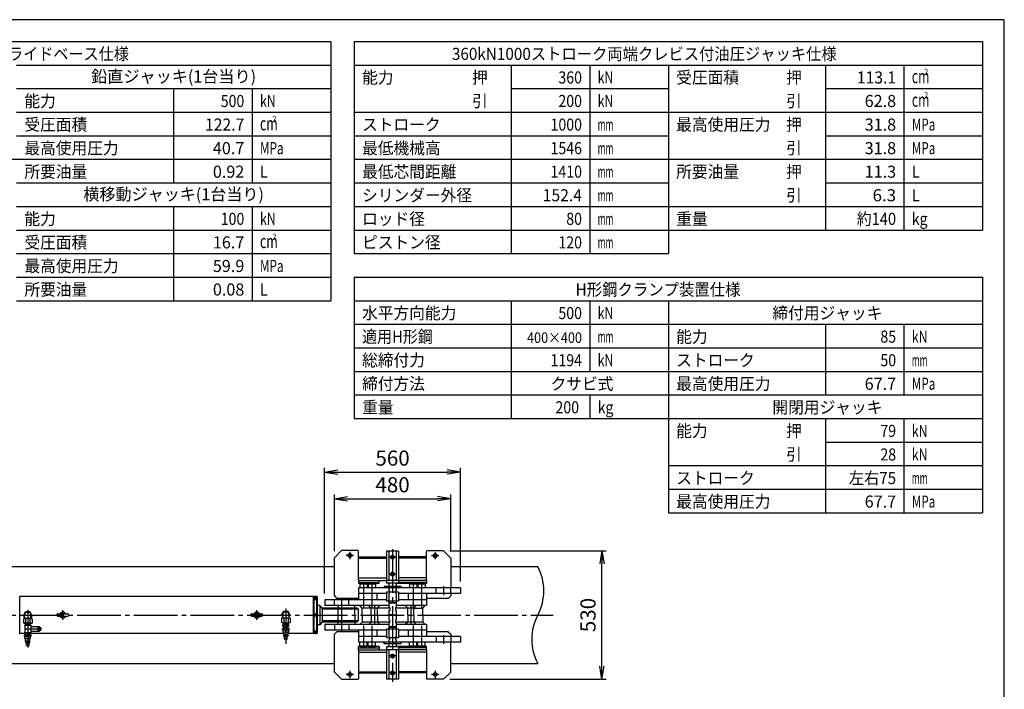
# Model space of a CAD drawing. Extents: x 10 to 410, y 10 to 287.
# Drawn here: x 184 to 410, y 134 to 287 of the extents above; entities that cross this region are included whole.
import ezdxf
from ezdxf.enums import TextEntityAlignment as Align

# ---------------------------------------------------------------- set-up
doc = ezdxf.new("R2010")
doc.units = 0
doc.linetypes.add('EXLTYPE1', pattern=[4, 3, -1])
doc.linetypes.add('EXLTYPE3', pattern=[13, 10, -1, 1, -1])
doc.layers.get('0').update_dxf_attribs({"linetype": 'CONTINUOUS'})
doc.layers.get('DEFPOINTS').update_dxf_attribs({"linetype": 'CONTINUOUS'})
doc.layers.add('S_1_1', color=7, linetype='CONTINUOUS')
doc.layers.add('図面枠', color=7, linetype='CONTINUOUS')
doc.styles.add('EXCADDIM1', font='msgothic.ttc')
doc.styles.add('EXCADTTF1', font='msgothic.ttc')
doc.styles.get("Standard").update_dxf_attribs({"font": 'monotxt', "bigfont": 'extfont'})
doc.dimstyles.new('ISO-25', dxfattribs={"dimtxt": 2.5, "dimasz": 2.5, "dimexe": 1.25, "dimexo": 0.625, "dimtad": 1, "dimtxsty": 'STANDARD', "dimcen": 2.5, "dimazin": 3, "dimtfac": 1, "dimtmove": 0, "dimatfit": 3})

# ---------------------------------------------------------------- blocks, each defined once
blk = doc.blocks.new('EX_NORM')
at = {"color": 0, "linetype": 'CONTINUOUS'}
for q in [(-1, 0.167), (-1, 0), (-1, -0.167)]:
    blk.add_line((0, 0), q, dxfattribs=at)
blk = doc.blocks.new('*D44')
at = {"layer": 'DEFPOINTS', "color": 0}
for p in [(281.44, 165.28), (317.78, 165.28), (281.44, 135.83)]:
    blk.add_point(p, dxfattribs=at)
at = {"layer": 'S_1_1', "color": 2, "linetype": 'CONTINUOUS'}
for p, q in [((282.94, 165.28), (318.78, 165.28)), ((317.78, 138.83), (317.78, 162.28)), ((282.94, 135.83), (318.78, 135.83))]:
    blk.add_line(p, q, dxfattribs=at)
at = {"layer": 'S_1_1', "color": 2, "xscale": 3, "yscale": 3, "zscale": 3}
for p, rotation in [((317.78, 165.28), 90), ((317.78, 135.83), 270)]:
    blk.add_blockref('EX_NORM', p, dxfattribs=dict(at, rotation=rotation))
at = {"layer": 'S_1_1', "color": 2, "insert": (315.03, 150.56), "char_height": 3.464, "attachment_point": 5, "rotation": 90, "style": 'EXCADDIM1'}
blk.add_mtext('530', dxfattribs=at)
blk = doc.blocks.new('*D45')
at = {"layer": 'DEFPOINTS', "color": 0}
for p in [(283.11, 177.22), (256.44, 163.67), (283.11, 163.61)]:
    blk.add_point(p, dxfattribs=at)
at = {"layer": 'S_1_1', "color": 2, "linetype": 'CONTINUOUS'}
for p, q in [((256.44, 165.17), (256.44, 178.22)), ((259.44, 177.22), (280.11, 177.22)), ((283.11, 165.11), (283.11, 178.22))]:
    blk.add_line(p, q, dxfattribs=at)
at = {"layer": 'S_1_1', "color": 2, "xscale": 3, "yscale": 3, "zscale": 3, "rotation": 180}
blk.add_blockref('EX_NORM', (256.44, 177.22), dxfattribs=at)
at = {"layer": 'S_1_1', "color": 2, "xscale": 3, "yscale": 3, "zscale": 3}
blk.add_blockref('EX_NORM', (283.11, 177.22), dxfattribs=at)
at = {"layer": 'S_1_1', "color": 2, "insert": (269.78, 179.97), "char_height": 3.464, "attachment_point": 5, "style": 'EXCADDIM1'}
blk.add_mtext('480', dxfattribs=at)
blk = doc.blocks.new('*D46')
at = {"layer": 'DEFPOINTS', "color": 0}
for p in [(285.33, 183.33), (285.33, 156.78), (254.22, 154.03)]:
    blk.add_point(p, dxfattribs=at)
at = {"layer": 'S_1_1', "color": 2, "linetype": 'CONTINUOUS'}
for p, q in [((254.22, 155.53), (254.22, 184.33)), ((257.22, 183.33), (282.33, 183.33)), ((285.33, 158.28), (285.33, 184.33))]:
    blk.add_line(p, q, dxfattribs=at)
at = {"layer": 'S_1_1', "color": 2, "xscale": 3, "yscale": 3, "zscale": 3, "rotation": 180}
blk.add_blockref('EX_NORM', (254.22, 183.33), dxfattribs=at)
at = {"layer": 'S_1_1', "color": 2, "xscale": 3, "yscale": 3, "zscale": 3}
blk.add_blockref('EX_NORM', (285.33, 183.33), dxfattribs=at)
at = {"layer": 'S_1_1', "color": 2, "insert": (269.78, 186.08), "char_height": 3.464, "attachment_point": 5, "style": 'EXCADDIM1'}
blk.add_mtext('560', dxfattribs=at)

msp = doc.modelspace()

# ---------------------------------------------------------------- linework, layer by layer
at = {"layer": 'S_1_1', "color": 30, "linetype": 'CONTINUOUS'}
for p, q in [((258.11111, 165.33333), (256.44445, 163.66667)), ((261.92557, 165.33333), (258.11111, 165.33333)), ((261.99999, 165.05555), (261.92556, 165.33333)), ((262, 164), (262, 165.05555)), ((268.38889, 165.22222), (268.38889, 158.5)), ((271.16667, 165.22222), (268.38889, 165.22222)), ((268.94444, 165.22222), (268.94444, 158.5)), ((270.61111, 165.22222), (270.61111, 158.5)), ((271.16667, 165.22222), (271.16667, 158.5)), ((277.55555, 165), (277.62998, 165.27778)), ((277.55555, 164), (277.55555, 165)), ((281.44445, 165.27778), (277.62999, 165.27778)), ((281.44445, 165.27777), (283.11111, 163.61111)), ((256.44445, 154.94444), (256.44445, 163.66667)), ((262, 158.61111), (262, 164)), ((262, 163.88889), (268.38889, 163.88889)), ((262, 163.61111), (268.38889, 163.61111)), ((277.55555, 163.88889), (271.16667, 163.88889)), ((277.55555, 163.61111), (271.16667, 163.61111)), ((277.55555, 158.61111), (277.55555, 164)), ((283.11111, 163.61111), (283.11111, 156.77778)), ((262, 159.05556), (268.38889, 159.05556)), ((262, 158.61111), (262, 157.77778)), ((262, 158.5), (268.38889, 158.5)), ((262, 158.05556), (266.72223, 158.05556)), ((266.72223, 157.77778), (266.72223, 158.5)), ((268.38889, 158.5), (268.38889, 157.83333)), ((271.16667, 158.5), (268.38889, 158.5)), ((277.55555, 159.05556), (271.16667, 159.05556)), ((277.55555, 158.5), (271.16667, 158.5)), ((271.16667, 158.5), (271.16667, 157.83333)), ((277.55555, 158.05556), (271.16667, 158.05556)), ((277.55555, 158.61111), (277.55555, 157.77778)), ((266.72223, 157.77778), (262, 157.77778)), ((262, 156.77778), (262, 155.5)), ((285.33333, 156.77778), (262, 156.77778)), ((262.27778, 157.61111), (262.34193, 157.72222)), ((263.94445, 157.61111), (262.27778, 157.61111)), ((262.27778, 157.61111), (262.27778, 156.77778)), ((263.11111, 157.72222), (262.34193, 157.72222)), ((263.88029, 157.72222), (263.11111, 157.72222)), ((263.94445, 157.61111), (263.88029, 157.72222)), ((263.94445, 157.61111), (263.94445, 156.77778)), ((264.22222, 157.61111), (264.28637, 157.72222)), ((265.88889, 157.61111), (264.22222, 157.61111)), ((264.22222, 157.61111), (264.22222, 156.77778)), ((265.05555, 157.72222), (264.28638, 157.72222)), ((265.82474, 157.72222), (265.05555, 157.72222)), ((265.88889, 157.61111), (265.82474, 157.72222)), ((265.88889, 157.61111), (265.88889, 156.77778)), ((267.83333, 157.11111), (267.83333, 156.77778)), ((269.77778, 157.11111), (267.83333, 157.11111)), ((269.77778, 157.83333), (268.38889, 157.83333)), ((268.94444, 155.77778), (268.38889, 155.77778)), ((268.38889, 155.77778), (268.38889, 155.5)), ((268.94444, 157.83333), (268.94444, 157.13889)), ((269.19445, 157.13889), (268.94444, 157.13889)), ((268.94444, 156.77778), (268.94444, 156.22222)), ((269.19445, 156.75), (268.94444, 156.75)), ((269.11112, 156.22222), (268.94444, 156.22222)), ((269.11112, 155.55556), (269.11112, 156.22222)), ((271.16667, 157.83333), (269.77778, 157.83333)), ((271.72222, 157.11111), (269.77778, 157.11111)), ((270.61111, 157.13889), (270.36111, 157.13889)), ((270.61111, 156.75), (270.36111, 156.75)), ((270.61111, 156.22222), (270.44444, 156.22222)), ((270.44445, 156.22222), (270.44445, 155.55556)), ((270.61111, 157.83333), (270.61111, 157.13889)), ((277.55555, 157.77778), (270.61111, 157.77778)), ((270.61111, 156.77778), (270.61111, 156.22222)), ((271.16667, 155.77778), (270.61111, 155.77778)), ((271.16667, 155.77778), (271.16667, 155.5)), ((271.72222, 157.11111), (271.72222, 156.77778)), ((273.66667, 157.61111), (273.73082, 157.72222)), ((275.33333, 157.61111), (273.66667, 157.61111)), ((273.66667, 157.61111), (273.66667, 156.77778)), ((274.5, 157.72222), (273.73082, 157.72222)), ((275.26918, 157.72222), (274.5, 157.72222)), ((275.33333, 157.61111), (275.26918, 157.72222)), ((275.33333, 157.61111), (275.33333, 156.77778)), ((275.61111, 157.61111), (275.67526, 157.72222)), ((277.27778, 157.61111), (275.61111, 157.61111)), ((275.61111, 157.61111), (275.61111, 156.77778)), ((276.44445, 157.72222), (275.67526, 157.72222)), ((277.21363, 157.72222), (276.44445, 157.72222)), ((277.27778, 157.61111), (277.21363, 157.72222)), ((277.27778, 157.61111), (277.27778, 156.77778)), ((285.33333, 156.77778), (285.33333, 155.5)), ((268.38889, 154.02778), (254.22223, 154.02778)), ((254.22223, 154.02778), (254.22223, 152.72222)), ((256.44444, 154.94444), (257, 154.38889)), ((262, 154.38889), (257, 154.38889)), ((262, 155.5), (262, 154.02778)), ((268.38889, 155.5), (262, 155.5)), ((266.16667, 155.5), (266.16667, 154.02778)), ((268.38889, 155.5), (268.38889, 154.02778)), ((268.38889, 154.02778), (268.38889, 153.75)), ((268.94444, 153.75), (268.38889, 153.75)), ((268.94444, 155.55556), (268.94444, 153.38889)), ((269.11112, 155.55556), (268.94444, 155.55556)), ((270.61111, 155.55556), (270.44444, 155.55556)), ((270.61111, 155.55556), (270.61111, 153.38889)), ((271.16667, 153.75), (270.61111, 153.75)), ((271.16667, 155.5), (271.16667, 154.02778)), ((285.33333, 155.5), (271.16667, 155.5)), ((271.16667, 154.02778), (271.16667, 153.75)), ((277.55555, 154.02778), (271.16667, 154.02778)), ((273.38889, 155.5), (273.38889, 154.02778)), ((277.55555, 155.5), (277.55555, 154.02778)), ((282.55555, 154.38889), (277.55555, 154.38889)), ((277.55555, 154.02778), (277.55555, 152.72222)), ((283.1111, 154.94444), (282.55555, 154.38889)), ((283.11111, 155.5), (283.11111, 154.94444)), ((268.94444, 152.72222), (254.22223, 152.72222)), ((257.2225, 152.72222), (257.2225, 148.38889)), ((261.16667, 150.55556), (261.16667, 152.72222)), ((262.83333, 152.16667), (262.27778, 152.72222)), ((264.91667, 152.16667), (262.83333, 152.16667)), ((262.83333, 150.55556), (262.83333, 152.16667)), ((264.91666, 152.16667), (264.36111, 152.72222)), ((266.30555, 152.16667), (264.91667, 152.16667)), ((264.91667, 150.55556), (264.91667, 152.16667)), ((268.94444, 152.16667), (266.30555, 152.16667)), ((266.30555, 150.55556), (266.30555, 152.16667)), ((266.30556, 152.16667), (266.86112, 152.72222)), ((268.99999, 153.33334), (268.94443, 153.27778)), ((269.77778, 153.38889), (268.94444, 153.38889)), ((268.94444, 153.27778), (268.94444, 152.29167)), ((269.77778, 153.27778), (268.94444, 153.27778)), ((269.125, 152.29167), (268.94444, 152.29167)), ((268.94444, 151.625), (268.94444, 150.61111)), ((269.125, 151.625), (268.94444, 151.625)), ((269, 153.33335), (268.94445, 153.3889)), ((269.77778, 153.33333), (269, 153.33333)), ((269.125, 152.29167), (269.125, 151.95833)), ((269.125, 151.95833), (269.125, 151.625)), ((270.61111, 153.38889), (269.77778, 153.38889)), ((270.55556, 153.33333), (269.77778, 153.33333)), ((270.61111, 153.27778), (269.77778, 153.27778)), ((270.45834, 152.29167), (270.61111, 152.29167)), ((270.45834, 152.29167), (270.45834, 151.95833)), ((270.45834, 151.95833), (270.45834, 151.625)), ((270.45834, 151.625), (270.61111, 151.625)), ((270.61112, 153.38888), (270.55556, 153.33333)), ((270.55556, 153.33333), (270.61111, 153.27778)), ((270.61111, 153.27778), (270.61111, 152.29167)), ((277.55555, 152.72222), (270.61111, 152.72222)), ((273.25, 152.16667), (270.61111, 152.16667)), ((270.61111, 151.625), (270.61111, 150.61111)), ((273.25, 152.16666), (272.69444, 152.72222)), ((274.63889, 152.16667), (273.25, 152.16667)), ((273.25, 150.55556), (273.25, 152.16667)), ((274.63888, 152.16667), (275.19444, 152.72222)), ((274.63889, 152.16667), (276.72222, 152.16667)), ((274.63889, 150.55556), (274.63889, 152.16667)), ((276.72221, 152.16667), (277.27777, 152.72223)), ((276.72222, 150.55556), (276.72222, 152.16667)), ((261.16667, 150.55556), (261.16667, 148.38889)), ((262.83333, 150.55556), (262.83333, 148.94444)), ((264.91667, 150.55556), (264.91667, 148.94444)), ((266.30555, 150.55556), (266.30555, 148.94444)), ((269.77778, 150.61111), (268.94444, 150.61111)), ((268.94444, 150.5), (268.94444, 149.5)), ((269.77778, 150.5), (268.94444, 150.5)), ((269.11112, 149.5), (268.94444, 149.5)), ((269, 150.55556), (268.94445, 150.61111)), ((268.94445, 150.5), (269, 150.55556)), ((269.77778, 150.55556), (269, 150.55556)), ((269.11112, 149.5), (269.11112, 149.16667)), ((269.11112, 149.16667), (269.11112, 148.83333)), ((269.77778, 150.61111), (270.61111, 150.61111)), ((270.55556, 150.55556), (269.77778, 150.55556)), ((269.77778, 150.5), (270.61111, 150.5)), ((270.44445, 149.5), (270.61111, 149.5)), ((270.44445, 149.5), (270.44445, 149.16667)), ((270.44445, 149.16667), (270.44445, 148.83333)), ((270.61111, 150.61111), (270.55556, 150.55556)), ((270.55556, 150.55555), (270.61111, 150.5)), ((270.61111, 150.5), (270.61111, 149.5)), ((273.25, 150.55556), (273.25, 148.94444)), ((274.63889, 150.55556), (274.63889, 148.94444)), ((276.72222, 150.55556), (276.72222, 148.94444)), ((268.94444, 148.38889), (254.22223, 148.38889)), ((254.22223, 148.38889), (254.22223, 147.08333)), ((268.38889, 147.08333), (254.22223, 147.08333)), ((257, 146.72222), (256.44445, 146.16666)), ((262, 146.72222), (257, 146.72222)), ((262, 147.08333), (262, 145.61111)), ((262.83334, 148.94444), (262.27778, 148.38889)), ((264.91667, 148.94444), (262.83333, 148.94444)), ((264.91667, 148.94445), (264.36111, 148.38889)), ((266.30555, 148.94444), (264.91667, 148.94444)), ((266.16667, 147.08333), (266.16667, 145.61111)), ((268.94444, 148.94444), (266.30555, 148.94444)), ((266.30556, 148.94445), (266.86112, 148.38889)), ((268.94444, 147.36111), (268.38889, 147.36111)), ((268.38889, 147.36111), (268.38889, 147.08333)), ((268.38889, 147.08333), (268.38889, 145.61111)), ((268.94444, 148.83333), (268.94444, 147.83333)), ((269.11112, 148.83333), (268.94444, 148.83333)), ((268.94444, 147.83333), (268.99999, 147.77778)), ((269.77778, 147.83333), (268.94444, 147.83333)), ((268.94444, 147.72222), (268.94444, 145.55556)), ((269.77778, 147.72222), (268.94444, 147.72222)), ((269, 147.77777), (268.94445, 147.72222)), ((269.77778, 147.77778), (269, 147.77778)), ((270.61111, 147.83333), (269.77778, 147.83333)), ((270.55556, 147.77778), (269.77778, 147.77778)), ((270.61111, 147.72222), (269.77778, 147.72222)), ((270.44445, 148.83333), (270.61111, 148.83333)), ((270.55555, 147.77778), (270.61111, 147.83333)), ((270.61112, 147.72223), (270.55557, 147.77778)), ((273.25, 148.94444), (270.61111, 148.94444)), ((270.61111, 148.83333), (270.61111, 147.83333)), ((277.55555, 148.38889), (270.61111, 148.38889)), ((270.61111, 147.72222), (270.61111, 145.55556)), ((271.16667, 147.36111), (270.61111, 147.36111)), ((271.16667, 147.36111), (271.16667, 147.08333)), ((271.16667, 147.08333), (271.16667, 145.61111)), ((277.55555, 147.08333), (271.16667, 147.08333)), ((273.24999, 148.94445), (272.69443, 148.38889)), ((274.63889, 148.94444), (273.25, 148.94444)), ((273.38889, 147.08333), (273.38889, 145.61111)), ((274.63889, 148.94444), (275.19444, 148.38889)), ((276.72222, 148.94444), (274.63889, 148.94444)), ((276.72222, 148.94444), (277.27777, 148.38889)), ((277.55555, 148.38889), (277.55555, 147.08333)), ((277.55555, 147.08333), (277.55555, 145.61111)), ((282.55555, 146.72222), (277.55555, 146.72222)), ((282.55556, 146.72223), (283.11112, 146.16666)), ((256.44445, 137.5), (256.44445, 146.16666)), ((268.38889, 145.61111), (262, 145.61111)), ((262, 145.61111), (262, 144.33333)), ((268.38889, 145.61111), (268.38889, 145.33333)), ((268.94444, 145.33333), (268.38889, 145.33333)), ((269.11112, 145.55556), (268.94444, 145.55556)), ((268.94444, 144.88889), (268.94444, 144.33333)), ((269.11112, 144.88889), (268.94444, 144.88889)), ((269.11112, 145.55556), (269.11112, 144.88889)), ((270.61111, 145.55556), (270.44444, 145.55556)), ((270.61111, 144.88889), (270.44444, 144.88889)), ((270.44445, 145.55556), (270.44445, 144.88889)), ((271.16667, 145.33333), (270.61111, 145.33333)), ((270.61111, 144.88889), (270.61111, 144.33333)), ((271.16667, 145.61111), (271.16667, 145.33333)), ((285.33333, 145.61111), (271.16667, 145.61111)), ((283.11111, 146.16666), (283.11111, 145.61111)), ((285.33333, 145.61111), (285.33333, 144.33333)), ((285.33333, 144.33333), (262, 144.33333)), ((266.72223, 143.33333), (262, 143.33333)), ((262, 142.5), (262, 143.33333)), ((262, 143.05556), (266.72223, 143.05556)), ((262, 142.61111), (268.38889, 142.61111)), ((262, 142.5), (262, 137.17778)), ((262.27778, 143.5), (262.27778, 144.33333)), ((262.27778, 143.5), (263.94445, 143.5)), ((262.27778, 143.5), (262.34193, 143.38889)), ((262.34193, 143.38889), (263.11111, 143.38889)), ((263.11111, 143.38889), (263.88029, 143.38889)), ((263.94445, 143.5), (263.8803, 143.38889)), ((263.94445, 143.5), (263.94445, 144.33333)), ((264.22222, 143.5), (264.22222, 144.33333)), ((264.22222, 143.5), (265.88889, 143.5)), ((264.22222, 143.5), (264.28637, 143.38889)), ((264.28638, 143.38889), (265.05555, 143.38889)), ((265.05555, 143.38889), (265.82474, 143.38889)), ((265.88889, 143.5), (265.82474, 143.38889)), ((265.88889, 143.5), (265.88889, 144.33333)), ((266.72223, 143.33333), (266.72223, 142.61111)), ((267.83333, 144), (267.83333, 144.33333)), ((269.77778, 144), (267.83333, 144)), ((268.38889, 143.28889), (268.38889, 142.62222)), ((269.77778, 143.28889), (268.38889, 143.28889)), ((268.38889, 142.62222), (268.38889, 135.9)), ((271.16667, 142.62222), (268.38889, 142.62222)), ((269.19445, 144.36111), (268.94444, 144.36111)), ((269.19445, 143.97222), (268.94444, 143.97222)), ((268.94444, 143.97222), (268.94444, 143.28889)), ((268.94444, 142.62222), (268.94444, 135.9)), ((271.72222, 144), (269.77778, 144)), ((271.16667, 143.28889), (269.77778, 143.28889)), ((270.61111, 144.36111), (270.36111, 144.36111)), ((270.36111, 143.97222), (270.61111, 143.97222)), ((270.61111, 143.97222), (270.61111, 143.28889)), ((277.55555, 143.33333), (270.61111, 143.33333)), ((270.61111, 142.62222), (270.61111, 135.9)), ((271.16667, 143.28889), (271.16667, 142.62222)), ((277.55555, 143.05556), (271.16667, 143.05556)), ((271.16667, 142.62222), (271.16667, 135.9)), ((277.55555, 142.61111), (271.16667, 142.61111)), ((271.72222, 144), (271.72222, 144.33333)), ((273.66667, 143.5), (273.66667, 144.33333)), ((273.66667, 143.5), (275.33333, 143.5)), ((273.66667, 143.5), (273.73082, 143.38889)), ((273.73082, 143.38889), (274.5, 143.38889)), ((274.5, 143.38889), (275.26918, 143.38889)), ((275.33333, 143.5), (275.26918, 143.38889)), ((275.33333, 143.5), (275.33333, 144.33333)), ((275.61111, 143.5), (275.61111, 144.33333)), ((275.61111, 143.5), (277.27778, 143.5)), ((275.61111, 143.5), (275.67526, 143.38889)), ((275.67526, 143.38889), (276.44445, 143.38889)), ((276.44445, 143.38889), (277.21363, 143.38889)), ((277.27778, 143.5), (277.21363, 143.38889)), ((277.27778, 143.5), (277.27778, 144.33333)), ((277.55555, 142.5), (277.55555, 143.33333)), ((277.55555, 142.5), (277.55555, 137.17778)), ((283.11111, 137.5), (283.11111, 144.33333)), ((262, 142.05555), (268.38889, 142.05555)), ((277.55555, 142.05555), (271.16667, 142.05555)), ((258.11111, 135.83333), (256.44444, 137.5)), ((258.11111, 135.83333), (261.92557, 135.83333)), ((261.99999, 136.11111), (261.92556, 135.83334)), ((262, 137.56667), (268.38889, 137.56667)), ((262, 137.28889), (268.38889, 137.28889)), ((262, 137.17778), (262, 136.11111)), ((271.16667, 135.9), (268.38889, 135.9)), ((277.55555, 137.56667), (271.16667, 137.56667)), ((277.55555, 137.28889), (271.16667, 137.28889)), ((277.55555, 137.17778), (277.55555, 136.11111)), ((277.55555, 136.11111), (277.62998, 135.83333)), ((281.44445, 135.83333), (277.62999, 135.83333)), ((283.11112, 137.5), (281.44445, 135.83333))]:
    msp.add_line(p, q, dxfattribs=at)
at = {"layer": 'S_1_1', "color": 1, "linetype": 'EXLTYPE3'}
for p, q in [((260, 165.05556), (260, 163.38888)), ((269.77778, 165.625), (269.77778, 135.24306)), ((279.55555, 165), (279.55555, 163.33333)), ((260.83334, 164.22222), (259.16667, 164.22222)), ((270.61111, 163.83333), (268.94444, 163.83333)), ((280.38889, 164.16667), (278.72221, 164.16667)), ((270.61111, 159.94444), (268.94444, 159.94444)), ((263.11111, 157.9618), (263.11111, 152.40278)), ((265.05555, 157.9375), (265.05555, 152.25694)), ((274.5, 157.9618), (274.5, 152.35417)), ((276.44445, 157.91319), (276.44445, 152.30556)), ((281.44445, 157.16667), (281.44445, 155.1)), ((252.13889, 154.00761), (252.13889, 154.95598)), ((258.11111, 154.19722), (258.11111, 146.85694)), ((186.16666, 151.74423), (186.16666, 143.12)), ((194.22222, 149.44444), (194.22222, 151.66667)), ((238.66667, 149.44444), (238.66667, 151.66667)), ((245.33333, 152.03926), (245.33333, 143.99642)), ((265.61111, 152.76805), (265.61111, 148.30555)), ((273.94444, 152.79722), (273.94444, 148.325)), ((106.46667, 150.55556), (306.57037, 150.55556)), ((252.13889, 150.19686), (252.13889, 150.90384)), ((185.39549, 147.39669), (189.22286, 147.39669)), ((252.13889, 146.19645), (252.13889, 147.04136)), ((263.11111, 148.09687), (263.11111, 143.1493)), ((265.05555, 148.11488), (265.05555, 143.17361)), ((274.5, 148.13289), (274.5, 143.125)), ((276.44445, 148.07886), (276.44445, 143.24653)), ((281.44445, 145.95417), (281.44445, 143.94445)), ((270.61111, 141.17778), (268.94444, 141.17778)), ((260, 137.77778), (260, 136.11111)), ((279.55555, 137.77778), (279.55555, 136.11111)), ((260.83334, 136.94445), (259.16667, 136.94445)), ((270.61111, 137.28889), (268.94444, 137.28889)), ((280.38889, 136.94445), (278.72222, 136.94445))]:
    msp.add_line(p, q, dxfattribs=at)
at = {"layer": 'S_1_1', "color": 254, "linetype": 'CONTINUOUS'}
for p, q in [((175.88891, 161.66667), (256.44445, 161.66667)), ((283.11111, 161.66667), (303.07037, 161.66667)), ((175.88891, 139.44444), (256.44445, 139.44444)), ((283.11111, 139.44444), (303.07037, 139.44444))]:
    msp.add_line(p, q, dxfattribs=at)
at = {"layer": 'S_1_1', "color": 2, "linetype": 'EXLTYPE1'}
for p, q in [((270.61111, 155.77778), (268.94444, 155.77778)), ((269.19445, 156.75), (269.19445, 157.13889)), ((270.36111, 157.13889), (270.36111, 156.75)), ((279.77777, 155.5), (279.77777, 156.77778)), ((283.11111, 155.5), (283.11111, 156.77778)), ((256.44445, 152.72222), (256.44445, 154.02778)), ((259.77778, 152.72222), (259.77778, 154.02778)), ((270.61111, 153.75), (268.94444, 153.75)), ((256.44445, 148.38889), (256.44445, 147.08333)), ((259.77778, 148.38889), (259.77778, 147.08333)), ((270.61111, 147.36111), (268.94444, 147.36111)), ((270.61111, 145.33333), (268.94444, 145.33333)), ((279.77777, 145.61111), (279.77777, 144.33333)), ((283.11111, 145.61111), (283.11111, 144.33333)), ((269.19445, 144.36111), (269.19445, 143.97222)), ((270.36111, 144.36111), (270.36111, 143.97222))]:
    msp.add_line(p, q, dxfattribs=at)
at = {"layer": 'S_1_1', "color": 140, "linetype": 'CONTINUOUS'}
for p, q in [((184.33335, 154.78889), (184.22225, 154.67778)), ((184.33335, 146.32222), (184.33335, 154.78889)), ((251.66666, 154.78889), (184.33335, 154.78889)), ((251.66666, 146.32222), (251.66666, 154.78889)), ((251.66666, 154.78889), (251.72222, 154.73333)), ((251.72222, 154.72222), (251.77777, 154.77778)), ((251.72222, 146.38889), (251.72222, 154.72222)), ((251.77778, 146.33333), (251.77778, 154.77778)), ((252.44444, 154.77778), (251.77778, 154.77778)), ((252.44444, 146.33333), (252.44444, 154.77778)), ((252.44444, 154.77778), (252.55555, 154.66667)), ((252.55555, 146.44444), (252.55555, 154.66667)), ((185.17234, 150.44459), (185.6695, 151.3057)), ((186.66383, 151.30571), (185.6695, 151.30571)), ((187.16099, 150.44459), (186.66383, 151.3057)), ((244.339, 150.55556), (244.83616, 151.41667)), ((244.83617, 151.41667), (245.8305, 151.41667)), ((245.16666, 151.27778), (245.50001, 151.27778)), ((246.32766, 150.55555), (245.8305, 151.41666)), ((253.11111, 152.77778), (252.55555, 152.77778)), ((253.11111, 152.77778), (253.11111, 148.33333)), ((253.66668, 152.16667), (253.11112, 152.77778)), ((253.66668, 152.16667), (253.66668, 148.94444)), ((261.61111, 152.16667), (253.66669, 152.16667)), ((261.88889, 151.88889), (253.66669, 151.88889)), ((261.88889, 151.88889), (261.61111, 152.16667)), ((261.88889, 151.88889), (261.88889, 149.22222)), ((185.44444, 149.97329), (185.17234, 150.44459)), ((185.42092, 149.77793), (185.17234, 149.71132)), ((185.17234, 149.71132), (185.17234, 148.73342)), ((186.91241, 149.77793), (185.42092, 149.77793)), ((185.44444, 149.77793), (185.44444, 150.61126)), ((185.6695, 149.71132), (185.6695, 148.73342)), ((186.33333, 151.16682), (186, 151.16682)), ((186.66383, 149.71132), (186.66383, 148.73342)), ((186.88889, 149.77793), (186.88889, 150.61126)), ((187.16099, 150.44459), (186.88889, 149.9733)), ((186.91241, 149.77793), (187.16099, 149.71132)), ((187.16099, 149.71132), (187.16099, 148.73342)), ((193.11111, 150.83333), (195.33333, 150.83333)), ((193.11111, 150.27778), (195.33333, 150.27778)), ((237.55555, 150.83333), (239.77778, 150.83333)), ((237.55555, 150.27778), (239.77778, 150.27778)), ((244.58759, 149.88888), (244.339, 149.82228)), ((244.339, 149.82228), (244.339, 148.84439)), ((244.33901, 150.55555), (244.6111, 150.08426)), ((244.58758, 149.88889), (246.07907, 149.88889)), ((244.6111, 149.88889), (244.6111, 150.72222)), ((244.83617, 149.82228), (244.83617, 148.84439)), ((245.8305, 149.82228), (245.8305, 148.84439)), ((246.05556, 149.88889), (246.05556, 150.72222)), ((246.05556, 150.08426), (246.32766, 150.55555)), ((246.07908, 149.88889), (246.32766, 149.82228)), ((246.32766, 149.82228), (246.32766, 148.84439)), ((261.88889, 149.22222), (253.66669, 149.22222)), ((261.61111, 148.94445), (261.88889, 149.22222)), ((185.42092, 148.66682), (185.17234, 148.73342)), ((186.91241, 148.66682), (185.42092, 148.66682)), ((185.47222, 148.2578), (185.52778, 148.31336)), ((185.47222, 148.2578), (186.86111, 148.2578)), ((185.47222, 148.2578), (185.47222, 146.53558)), ((185.52778, 148.31336), (186.16666, 148.31336)), ((185.72487, 148.66682), (185.70278, 148.31336)), ((185.74647, 148.38904), (185.70278, 148.31336)), ((186.62582, 148.38904), (185.70751, 148.38904)), ((185.76383, 148.66682), (185.74647, 148.38904)), ((186.16666, 148.31336), (186.80555, 148.31336)), ((186.5695, 148.66682), (186.58686, 148.38904)), ((186.63055, 148.31335), (186.58686, 148.38904)), ((186.60846, 148.66682), (186.63055, 148.31336)), ((186.86111, 148.2578), (186.80555, 148.31336)), ((186.86111, 148.2578), (186.86111, 146.53558)), ((186.86111, 147.95224), (188.5, 147.95224)), ((186.86111, 146.84113), (188.5, 146.84113)), ((186.91241, 148.66682), (187.16099, 148.73342)), ((188.5, 147.95224), (188.5, 147.39669)), ((188.55555, 147.89669), (188.5, 147.95224)), ((188.5, 147.39669), (188.5, 146.84113)), ((188.5, 146.84113), (188.55555, 146.89669)), ((188.55555, 147.81293), (188.61111, 147.92447)), ((188.55555, 147.89669), (188.55555, 147.39669)), ((188.55555, 147.39669), (188.55555, 146.89669)), ((188.55555, 146.98044), (188.61111, 146.86891)), ((188.85033, 147.65183), (188.59411, 147.65183)), ((188.85033, 147.14155), (188.59411, 147.14155)), ((188.61111, 147.92447), (188.83333, 147.92447)), ((188.61111, 146.86891), (188.83333, 146.86891)), ((188.88889, 147.81293), (188.83333, 147.92447)), ((188.88889, 146.98044), (188.83333, 146.86891)), ((188.88889, 147.81293), (188.88889, 147.39669)), ((188.88889, 147.67447), (189.125, 147.67447)), ((188.88889, 147.6328), (189.16666, 147.6328)), ((188.88889, 147.39669), (188.88889, 146.98044)), ((188.88889, 147.16058), (189.16666, 147.16058)), ((188.88889, 147.11891), (189.125, 147.11891)), ((189.125, 147.67447), (189.125, 147.11891)), ((189.125, 147.67447), (189.16666, 147.6328)), ((189.16666, 147.16058), (189.125, 147.11891)), ((189.16666, 147.6328), (189.16666, 147.16058)), ((244.58759, 148.77778), (244.33901, 148.84439)), ((244.66667, 147.50766), (244.56353, 147.44811)), ((244.56353, 147.17831), (244.56353, 147.44811)), ((244.66666, 147.11877), (244.56353, 147.17832)), ((244.58758, 148.77778), (246.07908, 148.77778)), ((244.74999, 148.42432), (244.65975, 148.37222)), ((244.65975, 147.97642), (244.65975, 148.37222)), ((244.74999, 147.92432), (244.65975, 147.97642)), ((245.99999, 147.50766), (244.66667, 147.50766)), ((245.99999, 147.11877), (244.66667, 147.11877)), ((244.68055, 146.64655), (244.68055, 147.11877)), ((245.91667, 148.42431), (244.74999, 148.42431)), ((245.91667, 147.92432), (244.74999, 147.92432)), ((244.89153, 148.77779), (244.86944, 148.42433)), ((244.89548, 147.50765), (244.86944, 147.92432)), ((244.91314, 148.5), (244.86945, 148.42432)), ((244.91314, 147.84864), (244.86945, 147.92432)), ((245.79249, 148.5), (244.87418, 148.5)), ((245.79249, 147.84863), (244.87418, 147.84863)), ((244.9305, 148.77779), (244.91313, 148.50001)), ((244.93445, 147.50765), (244.91314, 147.84864)), ((244.94843, 147.17831), (244.94843, 147.44811)), ((244.99654, 147.97642), (244.99654, 148.37222)), ((245.67012, 147.97642), (245.67012, 148.37222)), ((245.71823, 147.17831), (245.71823, 147.44811)), ((245.73221, 147.50766), (245.75352, 147.84865)), ((245.73617, 148.77778), (245.75353, 148.5)), ((245.79722, 148.42432), (245.75353, 148.5)), ((245.79722, 147.92432), (245.75353, 147.84864)), ((245.77118, 147.50766), (245.79722, 147.92433)), ((245.77513, 148.77777), (245.79723, 148.42432)), ((245.91667, 148.42432), (246.00691, 148.37222)), ((245.91667, 147.92432), (246.00691, 147.97642)), ((245.98612, 146.64655), (245.98612, 147.11877)), ((246.10313, 147.44811), (246, 147.50766)), ((246.10314, 147.17831), (246, 147.11876)), ((246.00691, 147.97642), (246.00691, 148.37222)), ((246.07907, 148.77778), (246.32766, 148.84439)), ((246.10313, 147.17831), (246.10313, 147.44811)), ((253.11111, 148.33333), (252.55555, 148.33333)), ((253.66668, 148.94444), (253.11111, 148.33333)), ((261.61111, 148.94444), (253.66669, 148.94444)), ((184.22224, 146.43333), (184.33335, 146.32222)), ((185.71264, 146.32222), (184.33335, 146.32222)), ((185.39686, 145.73401), (185.39686, 146.00381)), ((185.39687, 146.0038), (185.5, 146.06335)), ((185.39687, 145.734), (185.5, 145.67445)), ((185.52778, 146.48002), (185.47222, 146.53558)), ((185.47222, 146.53558), (186.86111, 146.53558)), ((185.5, 146.06335), (186.83333, 146.06335)), ((185.5, 145.67447), (186.83333, 145.67447)), ((185.51388, 145.20225), (185.51388, 145.67447)), ((185.51388, 145.20225), (186.81944, 145.20225)), ((185.51388, 145.20224), (185.54165, 145.17447)), ((185.52778, 146.48002), (186.16666, 146.48002)), ((185.54166, 145.17447), (186.79166, 145.17447)), ((185.66666, 144.67446), (185.74999, 144.59113)), ((185.66666, 144.42447), (185.74999, 144.5078)), ((185.66667, 144.67446), (185.66667, 145.17447)), ((185.66667, 144.67446), (186.66666, 144.67446)), ((185.72882, 146.06336), (185.70278, 146.48002)), ((185.74647, 146.40434), (185.70278, 146.48002)), ((186.62582, 146.40434), (185.70751, 146.40434)), ((185.76778, 146.06336), (185.74647, 146.40434)), ((185.75, 144.59114), (186.58333, 144.59114)), ((185.75, 144.5078), (185.75, 144.59114)), ((185.75, 144.5078), (186.58333, 144.5078)), ((185.78177, 145.73401), (185.78177, 146.00381)), ((186.16666, 146.48002), (186.80555, 146.48002)), ((186.55157, 145.73401), (186.55157, 146.00381)), ((186.56555, 146.06336), (186.58686, 146.40434)), ((186.58332, 144.59114), (186.66666, 144.67447)), ((186.58333, 144.5078), (186.58333, 144.59114)), ((186.58333, 144.5078), (186.66666, 144.42448)), ((186.63055, 146.48002), (186.58686, 146.40434)), ((186.60451, 146.06336), (186.63055, 146.48002)), ((244.83333, 146.32222), (186.62069, 146.32222)), ((186.66666, 144.67446), (186.66666, 145.17447)), ((186.79166, 145.17446), (186.81943, 145.20224)), ((186.80555, 146.48002), (186.86111, 146.53558)), ((186.81944, 145.20225), (186.81944, 145.67447)), ((186.83333, 146.06335), (186.93646, 146.00381)), ((186.83333, 145.67446), (186.93646, 145.73401)), ((186.93646, 145.73401), (186.93646, 146.00381)), ((245.98612, 146.64655), (244.68055, 146.64655)), ((244.70834, 146.61877), (244.68056, 146.64654)), ((245.95833, 146.61877), (244.70833, 146.61877)), ((244.83333, 146.11877), (244.83333, 146.61877)), ((245.83333, 146.11877), (244.83333, 146.11877)), ((244.91667, 145.9521), (244.83333, 145.86877)), ((244.83333, 145.75766), (244.83333, 145.86877)), ((245.83333, 145.86877), (244.83333, 145.86877)), ((245.83333, 145.75766), (244.83333, 145.75766)), ((245.02778, 145.56321), (244.83333, 145.75766)), ((244.91667, 146.03543), (244.83334, 146.11877)), ((245.75, 146.03543), (244.91667, 146.03543)), ((244.91667, 145.9521), (244.91667, 146.03543)), ((245.75, 145.9521), (244.91667, 145.9521)), ((245.63889, 145.56321), (245.02777, 145.56321)), ((245.02777, 145.06321), (245.02777, 145.56321)), ((245.58333, 145.00766), (245.08334, 145.00766)), ((245.25, 144.89654), (245.13889, 145.00764)), ((245.41667, 144.89655), (245.25, 144.89655)), ((245.52778, 145.00766), (245.41666, 144.89654)), ((245.83334, 145.75766), (245.63889, 145.56321)), ((245.63889, 145.06321), (245.63889, 145.56321)), ((245.83334, 146.11876), (245.75, 146.03543)), ((245.75, 145.9521), (245.75, 146.03543)), ((245.83333, 145.86877), (245.75, 145.9521)), ((245.83333, 146.11877), (245.83333, 146.61877)), ((251.66666, 146.32222), (245.83333, 146.32222)), ((245.83333, 145.75766), (245.83333, 145.86877)), ((245.98612, 146.64655), (245.95834, 146.61876)), ((251.66666, 146.32222), (251.72222, 146.37778)), ((251.77777, 146.33333), (251.72222, 146.38889)), ((252.44444, 146.33333), (251.77778, 146.33333)), ((252.44444, 146.33333), (252.55555, 146.44445)), ((185.66666, 144.31335), (185.86111, 144.11891)), ((185.66667, 144.31336), (185.66667, 144.42447)), ((185.66667, 144.42447), (186.66666, 144.42447)), ((185.66667, 144.31336), (186.66666, 144.31336)), ((185.86111, 143.61892), (185.86111, 144.11891)), ((185.86111, 144.11891), (186.47222, 144.11891)), ((185.91666, 143.56335), (186.41666, 143.56335)), ((185.97221, 143.56335), (186.08332, 143.45224)), ((186.08333, 143.45225), (186.25, 143.45225)), ((186.24999, 143.45224), (186.3611, 143.56335)), ((186.47221, 144.11892), (186.66665, 144.31336)), ((186.47222, 143.61892), (186.47222, 144.11891)), ((186.66666, 144.31336), (186.66666, 144.42447))]:
    msp.add_line(p, q, dxfattribs=at)
at = {"layer": 'S_1_1', "color": 30, "linetype": 'CONTINUOUS'}
for centre, radius in [((260, 164.22222), 0.44444), ((260, 164.22222), 0.38889), ((269.77778, 163.83333), 0.44444), ((269.77778, 163.83333), 0.41667), ((269.77778, 163.83333), 0.38889), ((279.55555, 164.16667), 0.44444), ((279.55555, 164.16667), 0.38889), ((269.77778, 159.94444), 0.44444), ((269.77778, 159.94444), 0.38889), ((269.77778, 141.17778), 0.44444), ((269.77778, 141.17778), 0.38889), ((269.77778, 137.28889), 0.44444), ((269.77778, 137.28889), 0.38889), ((260, 136.94445), 0.44444), ((260, 136.94445), 0.38889), ((279.55555, 136.94445), 0.44444), ((279.55555, 136.94445), 0.38889)]:
    msp.add_circle(centre, radius, dxfattribs=at)
at = {"layer": 'S_1_1', "color": 140, "linetype": 'CONTINUOUS'}
msp.add_circle((252.13889, 150.55556), 0.22222, dxfattribs=at)
at = {"layer": 'S_1_1', "color": 254, "linetype": 'CONTINUOUS'}
for centre, start, end in [((292.6537, 156.11111), 331.927513, 28.072487), ((313.48704, 145), 151.9275131, 208.0724869)]:
    msp.add_arc(centre, 11.80556, start, end, dxfattribs=at)
at = {"layer": 'S_1_1', "color": 140, "linetype": 'CONTINUOUS'}
for centre, radius, start, end in [((186.16666, 150.4446), 0.86111, 327.004116, 212.995886), ((194.22222, 150.55556), 0.69444, 23.578163, 156.421832), ((238.66667, 150.55556), 0.69444, 23.578163, 156.421832), ((245.33333, 150.55556), 0.86111, 327.004116, 212.995886), ((245.16666, 150.72222), 0.55556, 89.999997, 179.999997), ((245.50001, 150.72222), 0.55556, 359.999995, 90.000011), ((185.17234, 147.88919), 1.88874, 74.73852, 83.726967), ((186, 150.61126), 0.55556, 89.999997, 179.999997), ((186.16666, 147.88919), 1.88874, 74.738527, 105.261481), ((186.33333, 150.61126), 0.55556, 359.999995, 90.000011), ((187.16099, 147.88919), 1.88874, 96.273034, 105.261481), ((193.11111, 150.55556), 0.27778, 89.999997, 180), ((193.11111, 150.55556), 0.27778, 180, 270.000003), ((194.22222, 150.55556), 0.69444, 203.578168, 336.421837), ((194.22222, 150.55556), 0.61298, 26.946362, 153.053642), ((194.22222, 150.55556), 0.61298, 206.946358, 333.053638), ((195.33333, 150.55556), 0.27778, 269.999999, 89.999997), ((237.55555, 150.55556), 0.27778, 89.999997, 180), ((237.55555, 150.55556), 0.27778, 180, 270.000003), ((238.66667, 150.55556), 0.69444, 203.578168, 336.421837), ((238.66667, 150.55556), 0.61298, 26.946362, 153.053642), ((238.66667, 150.55556), 0.61298, 206.946358, 333.053638), ((239.77778, 150.55556), 0.27778, 269.999999, 89.999997), ((244.339, 148.00015), 1.88874, 74.73852, 83.726967), ((245.33333, 148.00015), 1.88874, 74.738527, 105.261481), ((246.32766, 148.00015), 1.88874, 96.273034, 105.261481), ((185.17234, 150.55556), 1.88874, 276.273039, 285.26148), ((186.16666, 150.55556), 1.88874, 254.738519, 285.26148), ((187.16099, 150.55556), 1.88874, 254.738519, 263.726966), ((188.88889, 147.81293), 0.33333, 179.9999582, 208.9021364), ((189.41898, 147.39669), 0.86343, 162.8126319, 197.1873676), ((188.88889, 146.98044), 0.33333, 151.097856, 180.000008), ((189.41898, 147.39669), 0.86343, 159.33452, 159.3345213), ((189.41898, 147.39669), 0.86343, 200.6654761, 200.6654836), ((188.02546, 147.39669), 0.86343, 339.3345216, 339.3345239), ((188.55555, 147.81293), 0.33333, 331.0978159, 359.9999582), ((188.55555, 146.98044), 0.33333, 0, 28.902144), ((188.02546, 147.39669), 0.86343, 342.8126324, 17.1873681), ((244.339, 150.66651), 1.88874, 276.273039, 285.26148), ((244.75599, 147.16688), 0.34077, 55.615411, 124.384573), ((244.75599, 147.45954), 0.34077, 235.615437, 304.384589), ((244.82815, 148.12614), 0.29818, 55.61578, 124.384068), ((244.82815, 148.2225), 0.29818, 235.615874, 304.384165), ((245.33333, 150.66651), 1.88874, 254.738519, 285.26148), ((245.33333, 146.23388), 1.27377, 72.411823, 107.588117), ((245.33333, 148.39254), 1.27377, 252.411856, 287.588163), ((245.33333, 149.03889), 1.11457, 252.41206, 287.587945), ((245.33333, 147.30975), 1.11457, 72.412001, 107.587885), ((245.83851, 148.12614), 0.29818, 55.615862, 124.38415), ((245.83851, 148.2225), 0.29818, 235.615792, 304.384083), ((245.91068, 147.16688), 0.34077, 55.615398, 124.38456), ((245.91068, 147.45954), 0.34077, 235.615369, 304.38452), ((246.32766, 150.66651), 1.88874, 254.738519, 263.726966), ((185.58931, 145.72259), 0.34077, 55.615439, 124.384598), ((185.58931, 146.01524), 0.34077, 235.615486, 304.384631), ((186.16666, 144.78958), 1.27377, 72.411885, 107.588179), ((186.16666, 146.94825), 1.27377, 252.411834, 287.588142), ((186.74401, 145.72259), 0.34077, 55.615426, 124.384584), ((186.74401, 146.01524), 0.34077, 235.615417, 304.384562), ((245.08334, 145.06321), 0.05556, 179.999997, 269.999975), ((245.58333, 145.06321), 0.05556, 269.999975, 359.999978), ((185.91666, 143.61892), 0.05556, 180.000025, 270.000022), ((186.41666, 143.61892), 0.05556, 270.000022, 0.000003)]:
    msp.add_arc(centre, radius, start, end, dxfattribs=at)
at = {"layer": '図面枠', "color": 5, "linetype": 'CONTINUOUS'}
for p, q in [((410, 287), (10, 287)), ((410, 10), (410, 287))]:
    msp.add_line(p, q, dxfattribs=at)
at = {"layer": '図面枠', "color": 3, "linetype": 'CONTINUOUS'}
for p, q in [((111.6, 282), (255.6, 282)), ((255.6, 282), (255.6, 249.6)), ((261, 282), (405, 282)), ((261, 282), (261, 233.4)), ((405, 282), (405, 238.8)), ((183.6, 276.6), (255.6, 276.6)), ((261, 276.6), (333, 276.6)), ((333, 276.6), (405, 276.6)), ((333, 276.6), (333, 233.4)), ((183.6, 249.6), (255.6, 249.6)), ((255.6, 249.6), (255.6, 222.6)), ((333, 238.8), (405, 238.8)), ((261, 233.4), (333, 233.4)), ((261, 228), (405, 228)), ((261, 228), (261, 195.6)), ((405, 228), (405, 174)), ((183.6, 222.6), (255.6, 222.6)), ((261, 222.6), (333, 222.6)), ((333, 222.6), (405, 222.6)), ((333, 222.6), (333, 174)), ((333, 201), (405, 201)), ((261, 195.6), (333, 195.6)), ((333, 174), (405, 174))]:
    msp.add_line(p, q, dxfattribs=at)
at = {"layer": '図面枠', "color": 2, "linetype": 'CONTINUOUS'}
for p, q in [((297, 276.6), (297, 233.4)), ((315, 276.6), (315, 233.4)), ((369, 276.6), (369, 238.8)), ((387, 276.6), (387, 238.8)), ((183.6, 271.2), (255.6, 271.2)), ((219.6, 271.2), (219.6, 249.6)), ((237.6, 271.2), (237.6, 249.6)), ((297, 271.2), (333, 271.2)), ((369, 271.2), (405, 271.2)), ((183.6, 265.8), (255.6, 265.8)), ((261, 265.8), (333, 265.8)), ((333, 265.8), (405, 265.8)), ((183.6, 260.4), (255.6, 260.4)), ((261, 260.4), (333, 260.4)), ((369, 260.4), (405, 260.4)), ((111.6, 255), (255.6, 255)), ((261, 255), (333, 255)), ((333, 255), (405, 255)), ((261, 249.6), (333, 249.6)), ((369, 249.6), (405, 249.6)), ((183.6, 244.2), (255.6, 244.2)), ((219.6, 244.2), (219.6, 222.6)), ((237.6, 244.2), (237.6, 222.6)), ((261, 244.2), (333, 244.2)), ((333, 244.2), (405, 244.2)), ((183.6, 238.8), (255.6, 238.8)), ((261, 238.8), (333, 238.8)), ((183.6, 233.4), (255.6, 233.4)), ((183.6, 228), (255.6, 228)), ((297, 222.6), (297, 195.6)), ((315, 222.6), (315, 206.4)), ((261, 217.2), (333, 217.2)), ((333, 217.2), (405, 217.2)), ((369, 217.2), (369, 201)), ((387, 217.2), (387, 201)), ((261, 211.8), (333, 211.8)), ((333, 211.8), (405, 211.8)), ((261, 206.4), (333, 206.4)), ((333, 206.4), (405, 206.4)), ((261, 201), (333, 201)), ((315, 201), (315, 195.6)), ((333, 195.6), (405, 195.6)), ((369, 195.6), (369, 174)), ((387, 195.6), (387, 174)), ((369, 190.2), (405, 190.2)), ((333, 184.8), (405, 184.8)), ((333, 179.4), (405, 179.4))]:
    msp.add_line(p, q, dxfattribs=at)

# ---------------------------------------------------------------- texts
at = {"layer": '図面枠', "color": 4, "linetype": 'CONTINUOUS', "style": 'EXCADTTF1', "width": 0.999231}
for s, height, p, p2 in [('1000kN(500kN×2)スライドベース仕様', 2.7713625, (148.1625, 277.78125), (209.3625, 277.78125)), ('360kN1000ストローク両端クレビス付油圧ジャッキ仕様', 2.7713625, (283.3875, 277.78125), (371.5875, 277.78125)), ('鉛直ジャッキ(1台当り)', 2.7713625, (200.7, 272.60625), (238.5, 272.60625)), ('能力\u3000\u3000\u3000\u3000\u3000押', 2.771363, (262.8, 272.38125), (291.6, 272.38125)), ('kN', 2.771363, (316.8, 272.38125), (320.4, 272.38125)), ('受圧面積\u3000\u3000\u3000押', 2.771363, (334.8, 272.38125), (363.6, 272.38125)), ('2', 1.403, (391.635, 274.35879), (392.54625, 274.35879)), ('360', 2.771363, (307.8, 272.38125), (313.2, 272.38125)), ('113.1', 2.771363, (376.2, 272.38125), (385.2, 272.38125)), ('cm', 3.117783, (388.8, 272.44453), (392.85, 272.44453)), ('能力', 2.771363, (185.4, 266.98125), (192.6, 266.98125)), ('500', 2.771363, (230.4, 266.98125), (235.8, 266.98125)), ('kN', 2.771363, (239.4, 266.98125), (243, 266.98125)), ('\u3000\u3000\u3000\u3000\u3000\u3000\u3000引', 2.771363, (262.8, 266.98125), (291.6, 266.98125)), ('200', 2.771363, (307.8, 266.98125), (313.2, 266.98125)), ('kN', 2.771363, (316.8, 266.98125), (320.4, 266.98125)), ('\u3000\u3000\u3000\u3000\u3000\u3000\u3000引', 2.771363, (334.8, 266.98125), (363.6, 266.98125)), ('62.8', 2.771363, (378, 266.98125), (385.2, 266.98125)), ('cm', 3.117783, (388.8, 267.04453), (392.85, 267.04453)), ('2', 1.403, (391.635, 268.95879), (392.54625, 268.95879)), ('受圧面積', 2.771363, (185.4, 261.58125), (199.8, 261.58125)), ('122.7', 2.771363, (226.8, 261.58125), (235.8, 261.58125)), ('2', 1.403, (242.235, 263.55879), (243.14625, 263.55879)), ('ストローク', 2.771363, (262.8, 261.58125), (280.8, 261.58125)), ('1000', 2.771363, (306, 261.58125), (313.2, 261.58125)), ('最高使用圧力\u3000押', 2.771363, (334.8, 261.58125), (363.6, 261.58125)), ('31.8', 2.771363, (378, 261.58125), (385.2, 261.58125)), ('MPa', 2.771363, (388.8, 261.58125), (394.2, 261.58125)), ('cm', 3.117783, (239.4, 261.64453), (243.45, 261.64453)), ('mm', 2.771363, (316.8, 261.58125), (320.4, 261.58125)), ('最高使用圧力', 2.771363, (185.4, 256.18125), (207, 256.18125)), ('40.7', 2.771363, (228.6, 256.18125), (235.8, 256.18125)), ('MPa', 2.771363, (239.4, 256.18125), (244.8, 256.18125)), ('最低機械高', 2.771363, (262.8, 256.18125), (280.8, 256.18125)), ('1546', 2.771363, (306, 256.18125), (313.2, 256.18125)), ('mm', 2.771363, (316.8, 256.18125), (320.4, 256.18125)), ('\u3000\u3000\u3000\u3000\u3000\u3000\u3000引', 2.771363, (334.8, 256.18125), (363.6, 256.18125)), ('31.8', 2.771363, (378, 256.18125), (385.2, 256.18125)), ('MPa', 2.771363, (388.8, 256.18125), (394.2, 256.18125)), ('所要油量', 2.771363, (185.4, 250.78125), (199.8, 250.78125)), ('0.92', 2.771363, (228.6, 250.78125), (235.8, 250.78125)), ('L', 2.77136, (239.4, 250.78125), (241.2, 250.78125)), ('最低芯間距離', 2.771363, (262.8, 250.78125), (284.4, 250.78125)), ('1410', 2.771363, (306, 250.78125), (313.2, 250.78125)), ('mm', 2.771363, (316.8, 250.78125), (320.4, 250.78125)), ('所要油量\u3000\u3000\u3000押', 2.771363, (334.8, 250.78125), (363.6, 250.78125)), ('11.3', 2.771363, (378, 250.78125), (385.2, 250.78125)), ('L', 2.77136, (388.8, 250.78125), (390.6, 250.78125)), ('横移動ジャッキ(1台当り)', 2.7713625, (198.9, 245.60625), (240.3, 245.60625)), ('シリンダー外径', 2.771363, (262.8, 245.38125), (288, 245.38125)), ('\u3000\u3000\u3000\u3000\u3000\u3000\u3000引', 2.771363, (334.8, 245.38125), (363.6, 245.38125)), ('152.4', 2.771363, (304.2, 245.38125), (313.2, 245.38125)), ('mm', 2.771363, (316.8, 245.38125), (320.4, 245.38125)), ('6.3', 2.771363, (379.8, 245.38125), (385.2, 245.38125)), ('L', 2.77136, (388.8, 245.38125), (390.6, 245.38125)), ('能力', 2.771363, (185.4, 239.98125), (192.6, 239.98125)), ('100', 2.771363, (230.4, 239.98125), (235.8, 239.98125)), ('kN', 2.771363, (239.4, 239.98125), (243, 239.98125)), ('ロッド径', 2.771363, (262.8, 239.98125), (277.2, 239.98125)), ('80', 2.771363, (309.6, 239.98125), (313.2, 239.98125)), ('mm', 2.771363, (316.8, 239.98125), (320.4, 239.98125)), ('重量', 2.771363, (334.8, 239.98125), (342, 239.98125)), ('約140', 2.771363, (376.2, 239.98125), (385.2, 239.98125)), ('kg', 2.771363, (388.8, 239.98125), (392.4, 239.98125)), ('受圧面積', 2.771363, (185.4, 234.58125), (199.8, 234.58125)), ('16.7', 2.771363, (228.6, 234.58125), (235.8, 234.58125)), ('cm', 3.117783, (239.4, 234.64453), (243.45, 234.64453)), ('2', 1.403, (242.235, 236.55879), (243.14625, 236.55879)), ('ピストン径', 2.771363, (262.8, 234.58125), (280.8, 234.58125)), ('120', 2.771363, (307.8, 234.58125), (313.2, 234.58125)), ('mm', 2.771363, (316.8, 234.58125), (320.4, 234.58125)), ('最高使用圧力', 2.771363, (185.4, 229.18125), (207, 229.18125)), ('59.9', 2.771363, (228.6, 229.18125), (235.8, 229.18125)), ('MPa', 2.771363, (239.4, 229.18125), (244.8, 229.18125)), ('所要油量', 2.771363, (185.4, 223.78125), (199.8, 223.78125)), ('0.08', 2.771363, (228.6, 223.78125), (235.8, 223.78125)), ('L', 2.77136, (239.4, 223.78125), (241.2, 223.78125)), ('H形鋼クランプ装置仕様', 2.7713625, (311.7375, 223.78125), (349.5375, 223.78125)), ('水平方向能力', 2.771363, (262.8, 218.38125), (284.4, 218.38125)), ('500', 2.771363, (307.8, 218.38125), (313.2, 218.38125)), ('kN', 2.771363, (316.8, 218.38125), (320.4, 218.38125)), ('締付用ジャッキ', 2.771363, (356.85, 218.38125), (382.05, 218.38125)), ('適用H形鋼', 2.771363, (262.8, 212.98125), (279, 212.98125)), ('400×400', 2.424942, (300.6, 212.91797), (313.2, 212.91797)), ('mm', 2.771363, (316.8, 212.98125), (320.4, 212.98125)), ('能力', 2.771363, (334.8, 212.98125), (342, 212.98125)), ('85', 2.771363, (381.6, 212.98125), (385.2, 212.98125)), ('kN', 2.771363, (388.8, 212.98125), (392.4, 212.98125)), ('総締付力', 2.771363, (262.8, 207.58125), (277.2, 207.58125)), ('1194', 2.771363, (306, 207.58125), (313.2, 207.58125)), ('kN', 2.771363, (316.8, 207.58125), (320.4, 207.58125)), ('ストローク', 2.771363, (334.8, 207.58125), (352.8, 207.58125)), ('50', 2.771363, (381.6, 207.58125), (385.2, 207.58125)), ('mm', 2.771363, (388.8, 207.58125), (392.4, 207.58125)), ('締付方法', 2.771363, (262.8, 202.18125), (277.2, 202.18125)), ('クサビ式', 2.771363, (306, 202.18125), (320.4, 202.18125)), ('最高使用圧力', 2.771363, (334.8, 202.18125), (356.4, 202.18125)), ('67.7', 2.771363, (378, 202.18125), (385.2, 202.18125)), ('MPa', 2.771363, (388.8, 202.18125), (394.2, 202.18125)), ('重量', 2.771363, (262.8, 196.78125), (270, 196.78125)), ('200', 2.771363, (307.125, 196.78125), (312.525, 196.78125)), ('kg', 2.771363, (316.8, 196.78125), (320.4, 196.78125)), ('開閉用ジャッキ', 2.771363, (356.85, 196.78125), (382.05, 196.78125)), ('能力\u3000\u3000\u3000\u3000\u3000押', 2.771363, (334.8, 191.38125), (363.6, 191.38125)), ('79', 2.771363, (381.6, 191.38125), (385.2, 191.38125)), ('kN', 2.771363, (388.8, 191.38125), (392.4, 191.38125)), ('\u3000\u3000\u3000\u3000\u3000\u3000\u3000引', 2.771363, (334.8, 185.98125), (363.6, 185.98125)), ('28', 2.771363, (381.6, 185.98125), (385.2, 185.98125)), ('kN', 2.771363, (388.8, 185.98125), (392.4, 185.98125)), ('ストローク', 2.771363, (334.8, 180.58125), (352.8, 180.58125)), ('左右75', 2.771363, (374.4, 180.58125), (385.2, 180.58125)), ('mm', 2.771363, (388.8, 180.58125), (392.4, 180.58125)), ('最高使用圧力', 2.771363, (334.8, 175.18125), (356.4, 175.18125)), ('67.7', 2.771363, (378, 175.18125), (385.2, 175.18125)), ('MPa', 2.771363, (388.8, 175.18125), (394.2, 175.18125))]:
    msp.add_text(s, height=height, dxfattribs=at).set_placement(p, p2, align=Align.FIT)

# ---------------------------------------------------------------- dimensions: what is measured, and where the dimension line sits
at = {"layer": 'S_1_1', "color": 2, "linetype": 'CONTINUOUS'}
for base, p1, p2, picture, middle in [((285.33333, 183.33333), (254.22223, 154.02778), (285.33333, 156.77778), '*D46', (269.77778, 186.08333)), ((283.11111, 177.22222), (256.44445, 163.66667), (283.11111, 163.61111), '*D45', (269.77778, 179.97222))]:
    dim = msp.add_linear_dim(base=base, p1=p1, p2=p2, dimstyle='ISO-25', override={"dimtxt": 3.464203, "dimasz": 3, "dimexe": 1, "dimexo": 1.5, "dimgap": 0, "dimtad": 1, "dimjust": 0, "dimtih": 0, "dimtoh": 0, "dimdec": 2, "dimlfac": 18, "dimzin": 8, "dimlunit": 2, "dimtxsty": 'EXCADDIM1', "dimblk1": 'EX_NORM', "dimblk2": 'EX_NORM', "dimsah": 1, "dimse1": 0, "dimse2": 0, "dimclrd": 2, "dimclre": 2, "dimclrt": 2, "dimtmove": 2}, dxfattribs=at)
    dim.commit()
    dim.dimension.update_dxf_attribs({"geometry": picture, "text_midpoint": middle, "dimtype": 160})
dim = msp.add_linear_dim(base=(317.77778, 165.27778), p1=(281.44445, 135.83333), p2=(281.44444, 165.27778), angle=90, dimstyle='ISO-25', override={"dimtxt": 3.464203, "dimasz": 3, "dimexe": 1, "dimexo": 1.5, "dimgap": 0, "dimtad": 1, "dimjust": 0, "dimtih": 0, "dimtoh": 0, "dimdec": 2, "dimlfac": 18, "dimzin": 8, "dimlunit": 2, "dimtxsty": 'EXCADDIM1', "dimblk1": 'EX_NORM', "dimblk2": 'EX_NORM', "dimsah": 1, "dimse1": 0, "dimse2": 0, "dimclrd": 2, "dimclre": 2, "dimclrt": 2, "dimtmove": 2}, dxfattribs=at)
dim.commit()
dim.dimension.update_dxf_attribs({"geometry": '*D44', "text_midpoint": (315.02778, 150.55555), "dimtype": 160})

doc.saveas('drawing.dxf')
